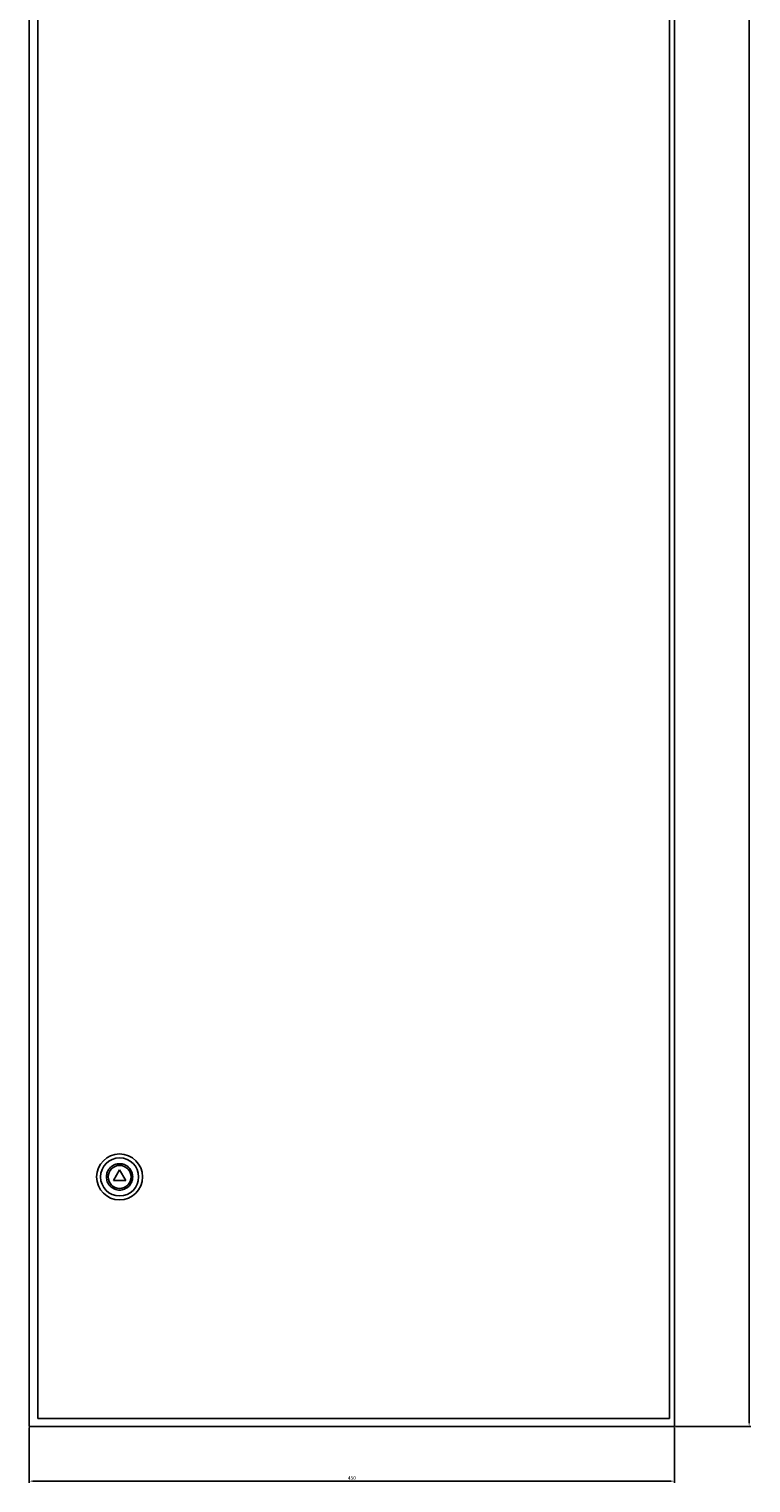
# Model space of a CAD drawing. Units: millimetres. Extents: x 212 to 2010, y -1294 to 1867.
# Drawn here: x 212 to 715, y -734 to 280 of the extents above; entities that cross this region are included whole.
import ezdxf

# ---------------------------------------------------------------- set-up
doc = ezdxf.new("R2010")
doc.units = ezdxf.units.MM
doc.header["$PDSIZE"] = -1
doc.dimstyles.new('ISO-25', dxfattribs={"dimtxt": 2.5, "dimasz": 2.5, "dimexe": 1.25, "dimexo": 0.625, "dimtad": 1, "dimtxsty": 'Standard', "dimcen": 2.5, "dimadec": 0, "dimazin": 0, "dimtfac": 1, "dimtmove": 0, "dimatfit": 3, "dimfxl": 1, "dimarcsym": 0})

# ---------------------------------------------------------------- blocks, each defined once
blk = doc.blocks.new('*D50')
at = {"color": 0, "lineweight": -2, "transparency": 16777216}
for p, q in [((662.2, 1305.7), (714.8, 1305.7)), ((713.6, 1303.2), (713.6, -691.8)), ((662.2, -694.3), (714.8, -694.3))]:
    blk.add_line(p, q, dxfattribs=at)
at = {"color": 0, "transparency": 16777216}
for points in [[(713.2, 1303.2), (714, 1303.2), (713.6, 1305.7)], [(713.2, -691.8), (714, -691.8), (713.6, -694.3)]]:
    blk.add_solid(points, dxfattribs=at)
at = {"layer": 'Defpoints', "color": 0, "transparency": 16777216}
for p in [(661.6, 1305.7), (661.6, -694.3), (713.6, -694.3)]:
    blk.add_point(p, dxfattribs=at)
at = {"color": 0, "transparency": 16777216, "insert": (711.7, 305.7), "char_height": 2.5, "attachment_point": 5, "rotation": 90}
blk.add_mtext('2000', dxfattribs=at)
blk = doc.blocks.new('*D51')
at = {"color": 0, "lineweight": -2, "transparency": 16777216}
for p, q in [((211.6, -694.9), (211.6, -733.6)), ((661.6, -694.9), (661.6, -733.6)), ((214.1, -732.4), (659.1, -732.4))]:
    blk.add_line(p, q, dxfattribs=at)
at = {"color": 0, "transparency": 16777216}
for points in [[(214.1, -732), (214.1, -732.8), (211.6, -732.4)], [(659.1, -732), (659.1, -732.8), (661.6, -732.4)]]:
    blk.add_solid(points, dxfattribs=at)
at = {"layer": 'Defpoints', "color": 0, "transparency": 16777216}
for p in [(211.6, -694.3), (661.6, -694.3), (661.6, -732.4)]:
    blk.add_point(p, dxfattribs=at)
at = {"color": 0, "transparency": 16777216, "insert": (436.6, -730.5), "char_height": 2.5, "attachment_point": 5}
blk.add_mtext('450', dxfattribs=at)

msp = doc.modelspace()

# ---------------------------------------------------------------- hatches: boundary and pattern name
at = {"linetype": 'Continuous', "lineweight": 18}
h = msp.add_hatch(dxfattribs=at)
h.set_pattern_fill('ANSI31', style=0)
edge = h.paths.add_edge_path(flags=0)
edge.add_line((261.546, 139.898), (262.649, 139.898))
edge.add_line((262.649, 139.898), (262.649, 140.198))
edge.add_line((262.649, 140.198), (261.546, 140.198))
edge.add_spline(control_points=[(261.546, 140.198), (261.546, 140.098), (261.546, 139.998), (261.546, 139.898)], knot_values=[0.0000002, 0.0000002, 0.0000002, 0.0000002, 0.0015002, 0.0015002, 0.0015002, 0.0015002], weights=[1, 1, 1, 1], degree=3, periodic=0)
h = msp.add_hatch(dxfattribs=at)
h.set_pattern_fill('ANSI31', style=0)
edge = h.paths.add_edge_path(flags=0)
edge.add_line((400.889, 139.898), (401.992, 139.898))
edge.add_spline(control_points=[(401.992, 139.898), (401.992, 139.998), (401.992, 140.098), (401.992, 140.198)], knot_values=[0.0000002, 0.0000002, 0.0000002, 0.0000002, 0.0015002, 0.0015002, 0.0015002, 0.0015002], weights=[1, 1, 1, 1], degree=3, periodic=0)
edge.add_line((401.992, 140.198), (400.889, 140.198))
edge.add_line((400.889, 140.198), (400.889, 139.898))
h = msp.add_hatch(dxfattribs=at)
h.set_pattern_fill('ANSI31', angle=3e-322, style=0)
edge = h.paths.add_edge_path(flags=0)
edge.add_ellipse((341.832, 65.918), major_axis=(-0.8, 0), ratio=0.99999992, start_angle=0, end_angle=0)

# ---------------------------------------------------------------- linework, layer by layer
at = {"color": 7, "linetype": 'Continuous', "lineweight": 25}
for p, q in [((211.561, 1305.716), (211.561, -694.284)), ((217.661, 1298.216), (217.661, -688.784)), ((658.161, -688.784), (658.161, 1298.216)), ((661.561, -694.284), (661.561, 1305.716)), ((270.331, -522.784), (274.661, -515.284)), ((274.661, -515.284), (278.991, -522.784)), ((278.991, -522.784), (270.331, -522.784)), ((217.661, -688.784), (658.161, -688.784)), ((211.561, -694.284), (661.561, -694.284))]:
    msp.add_line(p, q, dxfattribs=at)
for radius in [16, 13.292, 8]:
    msp.add_circle((274.661, -520.284), radius, dxfattribs=at)
for points, knots in [([(265.465, -520.284), (265.588, -519.127), (265.777, -517.348), (266.924, -515.206), (268.11, -513.735), (269.584, -512.541), (271.725, -511.43), (274.661, -510.866), (277.597, -511.43), (279.738, -512.541), (281.212, -513.735), (282.398, -515.206), (283.545, -517.348), (283.734, -519.127), (283.857, -520.284)], [0, 0, 0, 0, 0.11972872, 0.18418068, 0.25000041, 0.3158198, 0.3802713, 0.50000002, 0.61972824, 0.6841802, 0.74999959, 0.81581932, 0.88027128, 1, 1, 1, 1]), ([(283.857, -520.284), (283.734, -521.441), (283.545, -523.22), (282.398, -525.362), (281.212, -526.833), (279.738, -528.027), (277.597, -529.138), (274.661, -529.702), (271.725, -529.138), (269.584, -528.027), (268.11, -526.833), (266.924, -525.362), (265.777, -523.22), (265.588, -521.441), (265.465, -520.284)], [0, 0, 0, 0, 0.11972828, 0.18418028, 0.25000004, 0.3158198, 0.38027179, 0.49999998, 0.61972867, 0.6841802, 0.74999996, 0.81581972, 0.88027172, 1, 1, 1, 1])]:
    msp.add_open_spline(points, degree=3, knots=knots, dxfattribs=at)

# ---------------------------------------------------------------- dimensions: what is measured, and where the dimension line sits
dim = msp.add_linear_dim(base=(713.589, -694.284), p1=(661.561, 1305.716), p2=(661.561, -694.284), angle=90, dimstyle='ISO-25')
dim.commit()
dim.dimension.update_dxf_attribs({"geometry": '*D50', "text_midpoint": (711.714, 305.716)})
dim = msp.add_linear_dim(base=(661.561, -732.383), p1=(211.561, -694.284), p2=(661.561, -694.284), dimstyle='ISO-25')
dim.commit()
dim.dimension.update_dxf_attribs({"geometry": '*D51', "text_midpoint": (436.561, -730.508)})

doc.saveas('drawing.dxf')
